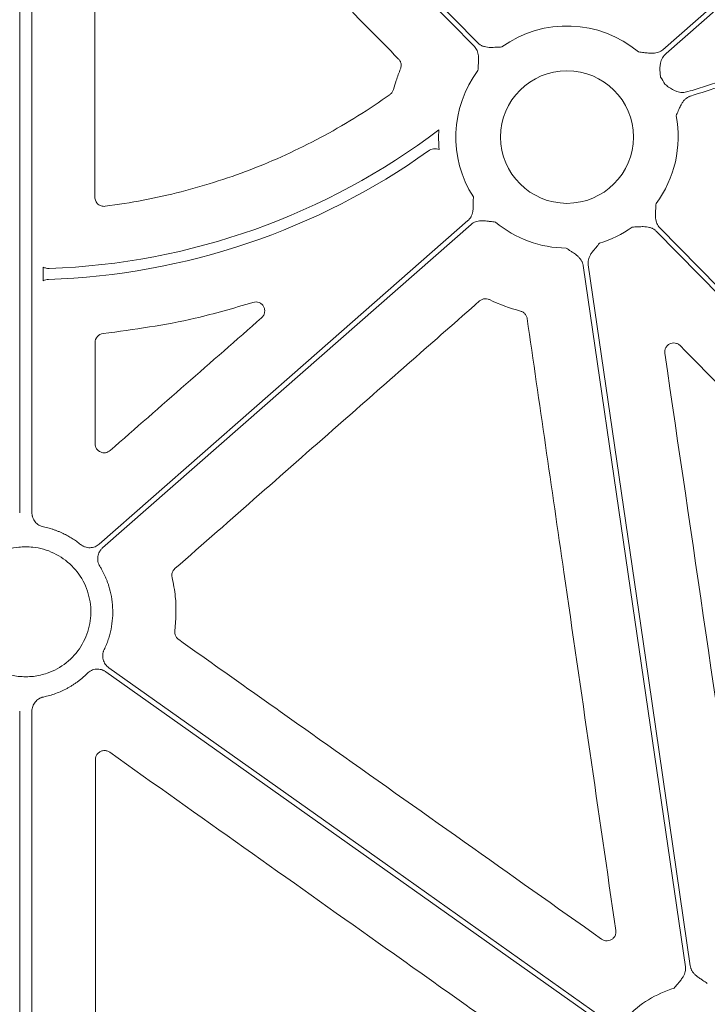
# Model space of a CAD drawing. Units: inches. Extents: x 10218 to 146133, y 1405 to 11083.
# Drawn here: x 15231 to 15288, y 3833 to 3915 of the extents above; entities that cross this region are included whole.
import ezdxf

# ---------------------------------------------------------------- set-up
doc = ezdxf.new("R2010")
doc.units = ezdxf.units.IN
doc.header["$MEASUREMENT"] = 0
doc.layers.get('0').update_dxf_attribs({"lineweight": 0})

msp = doc.modelspace()

# ---------------------------------------------------------------- linework, layer by layer
for p, q in [((15231.16424, 3942.52541), (15231.16424, 3873.70064)), ((15232.1815, 3942.52541), (15232.1815, 3873.70064)), ((15233.12203, 3893.01039), (15233.12203, 3894.15719)), ((15231.16424, 3857.1681), (15231.16424, 3817.53859)), ((15232.1815, 3857.1681), (15232.1815, 3817.53859))]:
    msp.add_line(p, q)
at = {"flags": 128}
for points in [[(15284.6844, 3912.2611), (15316.65265, 3940.33322), (15341.77059, 3962.38989)], [(15342.04424, 3962.07825), (15310.07596, 3934.00613), (15284.95806, 3911.94945)], [(15269.00539, 3912.5333), (15251.28433, 3930.55332), (15237.36063, 3944.71189)], [(15237.65634, 3945.00269), (15255.3774, 3926.98268), (15269.30107, 3912.82411)], [(15237.79009, 3871.08202), (15254.97332, 3886.17106), (15268.47445, 3898.02673)], [(15268.7481, 3897.71509), (15251.56487, 3882.62605), (15238.06374, 3870.77038)], [(15316.61297, 3864.12259), (15298.42331, 3882.61911), (15284.13143, 3897.15208)], [(15284.42715, 3897.44289), (15302.46166, 3879.10411), (15316.63164, 3864.69509)], [(15286.57016, 3835.88717), (15281.80756, 3868.58967), (15278.06552, 3894.28447)], [(15278.47591, 3894.34425), (15283.23852, 3861.64177), (15286.98056, 3835.94695)], [(15279.41226, 3831.31498), (15256.41256, 3847.6304), (15238.34135, 3860.44965)], [(15238.58134, 3860.78792), (15261.58104, 3844.47251), (15279.65222, 3831.65325)]]:
    msp.add_lwpolyline(points, dxfattribs=at)
msp.add_circle((15276.71626, 3904.98809), 5.5231)
for centre, radius, start, end in [((15276.71626, 3904.98809), 9.2517, 49.9703776, 125.8375644), ((15276.71626, 3904.98809), 9.2517, 143.2039663, 212.6039758), ((15276.71626, 3904.98809), 9.2517, 28.3737582, 32.6039758), ((15276.71626, 3904.98809), 9.2517, 323.2039663, 11.0028726), ((15231.67287, 3950.79136), 56.78425, 271.9583691, 307.2519042), ((15276.71626, 3904.98809), 10.68781, 176.7600992, 185.6149186), ((15231.67287, 3950.79136), 57.69455, 271.8642014, 305.5106252), ((15276.71626, 3904.98809), 9.2517, 229.9703776, 269.602777), ((15276.71626, 3904.98809), 9.2517, 286.9691788, 305.8375644), ((15288.32983, 3825.24333), 9.2517, 106.9691788, 135.9658624)]:
    msp.add_arc(centre, radius, start, end)
for points, knots in [([(15262.70221, 3911.48189), (15259.18036, 3915.06923), (15253.41345, 3920.94338), (15245.40214, 3929.10463), (15240.91266, 3933.67853), (15238.66792, 3935.96547)], [0, 0, 0, 0, 0.43957284, 0.71978669, 1, 1, 1, 1]), ([(15237.37894, 3935.43631), (15237.38563, 3930.41036), (15237.39685, 3921.9859), (15237.41121, 3910.16216), (15237.41885, 3903.36441), (15237.42267, 3899.96552)], [0, 0, 0, 0, 0.42510119, 0.71255003, 1, 1, 1, 1]), ([(15286.78721, 3908.76677), (15287.24268, 3908.91326), (15288.15382, 3909.2063), (15289.52471, 3909.63371), (15290.89897, 3910.05234), (15292.2769, 3910.4613), (15293.65841, 3910.86083), (15295.04353, 3911.25087), (15296.43225, 3911.63142), (15297.82457, 3912.0025), (15299.22049, 3912.3641), (15300.62002, 3912.71621), (15302.02315, 3913.05885), (15303.42988, 3913.392), (15304.84021, 3913.71567), (15306.25414, 3914.02987), (15307.67168, 3914.33458), (15309.09281, 3914.62981), (15310.51755, 3914.91556), (15311.94589, 3915.19183), (15313.37784, 3915.45862), (15314.81338, 3915.71593), (15316.25253, 3915.96376), (15317.69527, 3916.20211), (15319.62316, 3916.50717), (15322.04124, 3916.86468), (15324.95491, 3917.25558), (15327.88448, 3917.60895), (15330.82993, 3917.92479), (15333.79129, 3918.2031), (15336.76853, 3918.44388), (15339.76167, 3918.64709), (15342.7707, 3918.81295), (15345.79563, 3918.94058), (15348.83642, 3919.03334), (15350.86918, 3919.0634), (15351.88806, 3919.07846)], [0, 0, 0, 0, 0.0216933, 0.04339532, 0.06510714, 0.08682984, 0.10856449, 0.13031217, 0.15207395, 0.1738509, 0.19564408, 0.21745457, 0.23928342, 0.26113169, 0.28300044, 0.30489073, 0.32680361, 0.34874011, 0.3707013, 0.3926882, 0.41470186, 0.43674331, 0.45881358, 0.48091369, 0.50304466, 0.5473125, 0.59173905, 0.63633224, 0.68109995, 0.72604992, 0.77118983, 0.81652725, 0.86206966, 0.90782442, 0.95379881, 1, 1, 1, 1]), ([(15351.84629, 3918.66338), (15351.31411, 3918.65631), (15350.25111, 3918.64219), (15348.65888, 3918.608), (15347.07098, 3918.56431), (15345.48742, 3918.51019), (15343.90819, 3918.44589), (15342.33329, 3918.37135), (15340.76273, 3918.28657), (15339.19649, 3918.19156), (15337.6346, 3918.08631), (15336.07703, 3917.97083), (15334.5238, 3917.84512), (15332.97491, 3917.70917), (15331.43034, 3917.56299), (15329.89011, 3917.40658), (15328.35422, 3917.23993), (15326.82265, 3917.06305), (15325.29542, 3916.87593), (15323.77253, 3916.67859), (15322.25397, 3916.471), (15320.73974, 3916.25319), (15318.81102, 3915.96188), (15316.4713, 3915.58452), (15313.72491, 3915.10479), (15310.99169, 3914.5904), (15308.27163, 3914.04136), (15305.56474, 3913.45766), (15302.871, 3912.8393), (15300.19042, 3912.18629), (15297.52302, 3911.49858), (15294.86873, 3910.7764), (15292.22782, 3910.01887), (15289.59925, 3909.22922), (15287.85704, 3908.67318), (15286.98631, 3908.39528)], [0, 0, 0, 0, 0.02422216, 0.04838136, 0.07247862, 0.09651496, 0.12049141, 0.14440901, 0.1682688, 0.19207184, 0.21581919, 0.23951192, 0.2631511, 0.28673782, 0.31027317, 0.33375824, 0.35719414, 0.38058199, 0.4039229, 0.427218, 0.45046841, 0.47367528, 0.49683976, 0.53923973, 0.58152987, 0.62371739, 0.66580955, 0.70781366, 0.74973707, 0.7915872, 0.83337147, 0.87509737, 0.9167724, 0.95840409, 1, 1, 1, 1]), ([(15269.30109, 3912.82411), (15269.32564, 3912.80049), (15269.3748, 3912.75322), (15269.45683, 3912.6912), (15269.54468, 3912.63595), (15269.63895, 3912.58807), (15269.73946, 3912.54744), (15269.8889, 3912.5005), (15270.10296, 3912.46236), (15270.3451, 3912.4504), (15270.59925, 3912.4572), (15270.90611, 3912.47182), (15271.15051, 3912.48203), (15271.29949, 3912.48826)], [0, 0, 0, 0, 0.04880858, 0.09770644, 0.14711551, 0.19744485, 0.24908164, 0.3023846, 0.42177645, 0.55953904, 0.64929171, 0.78622315, 1, 1, 1, 1]), ([(15269.30775, 3910.52957), (15269.31647, 3910.67842), (15269.33078, 3910.92254), (15269.3505, 3911.22912), (15269.36157, 3911.48296), (15269.35364, 3911.72534), (15269.31345, 3911.97561), (15269.24083, 3912.19042), (15269.14177, 3912.37839), (15269.05055, 3912.48201), (15269.00538, 3912.5333)], [0, 0, 0, 0, 0.2138375, 0.35070945, 0.4405858, 0.57816942, 0.6978123, 0.802607, 0.90227377, 1, 1, 1, 1]), ([(15282.6668, 3912.07223), (15282.81492, 3912.05513), (15283.05785, 3912.02707), (15283.36283, 3911.99009), (15283.61564, 3911.96471), (15283.85808, 3911.95896), (15284.11022, 3911.98498), (15284.32878, 3912.04536), (15284.52205, 3912.13366), (15284.63064, 3912.21889), (15284.6844, 3912.26109)], [0, 0, 0, 0, 0.2138375, 0.35070945, 0.4405858, 0.57816942, 0.6978123, 0.802607, 0.90227377, 1, 1, 1, 1]), ([(15284.95806, 3911.94945), (15284.84934, 3911.83147), (15284.63232, 3911.59597), (15284.44444, 3911.04303), (15284.44188, 3910.5596), (15284.48354, 3910.177), (15284.50087, 3910.04342), (15284.50972, 3909.97548), (15284.51002, 3909.97318)], [0, 0, 0, 0, 0.22549427, 0.45013624, 0.80887046, 0.90276078, 0.9967089, 1, 1, 1, 1]), ([(15262.86083, 3910.66812), (15262.87397, 3910.70482), (15262.91557, 3910.82095), (15262.92677, 3911.0322), (15262.86227, 3911.28327), (15262.75556, 3911.41568), (15262.70221, 3911.48189)], [0, 0, 0, 0, 0.13347607, 0.42239277, 0.71120246, 1, 1, 1, 1]), ([(15262.27281, 3908.95013), (15262.34492, 3909.19902), (15262.5135, 3909.78093), (15262.73441, 3910.3452), (15262.86083, 3910.66812)], [0, 0, 0, 0, 0.4277221, 1, 1, 1, 1]), ([(15284.85652, 3909.3847), (15284.85836, 3909.38329), (15284.96045, 3909.30521), (15285.26624, 3909.06961), (15285.73921, 3908.79019), (15286.31615, 3908.66761), (15286.62998, 3908.73368), (15286.7872, 3908.76678)], [0, 0, 0, 0, 0.003300044, 0.182544681, 0.548879623, 0.774009234, 1, 1, 1, 1]), ([(15238.27145, 3899.21985), (15240.40523, 3899.49253), (15242.5133, 3899.89603), (15245.63701, 3900.6967), (15246.66988, 3900.99593), (15248.71215, 3901.65673), (15249.72262, 3902.01849), (15251.72218, 3902.80488), (15252.71099, 3903.22967), (15254.65261, 3904.13572), (15255.60729, 3904.61769), (15258.42334, 3906.14974), (15260.23706, 3907.28535), (15261.98545, 3908.53823)], [0, 0, 0, 0, 0.25, 0.25, 0.375, 0.375, 0.5, 0.5, 0.625, 0.625, 0.75, 0.75, 1, 1, 1, 1]), ([(15261.98545, 3908.53824), (15262.05103, 3908.59457), (15262.18216, 3908.70722), (15262.2426, 3908.86917), (15262.27281, 3908.95013)], [0, 0, 0, 0, 0.50007867, 1, 1, 1, 1]), ([(15286.98631, 3908.39528), (15286.95416, 3908.38388), (15286.88983, 3908.36107), (15286.79757, 3908.31544), (15286.70879, 3908.26156), (15286.62376, 3908.19863), (15286.54244, 3908.12687), (15286.43349, 3908.01399), (15286.30362, 3907.83934), (15286.18438, 3907.62647), (15286.07759, 3907.3956), (15285.95507, 3907.11364), (15285.8576, 3906.89054), (15285.79789, 3906.75386)], [0, 0, 0, 0, 0.04882285, 0.09772484, 0.14712898, 0.19744562, 0.24906335, 0.3023423, 0.42195875, 0.55956547, 0.65120067, 0.78631142, 1, 1, 1, 1]), ([(15266.07973, 3903.94238), (15265.93264, 3903.99853), (15265.77272, 3904.01719), (15265.54077, 3903.98746), (15265.46351, 3903.96769), (15265.31797, 3903.91057), (15265.24933, 3903.87347), (15265.18498, 3903.82755)], [0, 0, 0, 0, 0.5, 0.5, 0.75, 0.75, 1, 1, 1, 1]), ([(15237.42267, 3899.96552), (15237.42279, 3899.85803), (15237.44589, 3899.75252), (15237.5338, 3899.5587), (15237.59891, 3899.47103), (15237.75817, 3899.33114), (15237.85356, 3899.27786), (15238.05695, 3899.21563), (15238.16479, 3899.20622), (15238.27145, 3899.21985)], [0, 0, 0, 0, 0.25, 0.25, 0.5, 0.5, 0.75, 0.75, 1, 1, 1, 1]), ([(15268.47446, 3898.02673), (15268.49942, 3898.04992), (15268.54939, 3898.09633), (15268.61594, 3898.17473), (15268.67606, 3898.25932), (15268.72917, 3898.35074), (15268.77541, 3898.4488), (15268.8307, 3898.59535), (15268.88086, 3898.80692), (15268.90645, 3899.04801), (15268.91401, 3899.30213), (15268.91672, 3899.60933), (15268.9203, 3899.85392), (15268.92249, 3900.00301)], [0, 0, 0, 0, 0.04880858, 0.09770644, 0.14711551, 0.19744485, 0.24908164, 0.3023846, 0.42177645, 0.55953904, 0.64929171, 0.78622315, 1, 1, 1, 1]), ([(15284.12477, 3899.44662), (15284.11605, 3899.29777), (15284.10174, 3899.05364), (15284.08202, 3898.74707), (15284.07094, 3898.49322), (15284.07887, 3898.25085), (15284.11907, 3898.00058), (15284.19168, 3897.78577), (15284.29075, 3897.59779), (15284.38197, 3897.49418), (15284.42714, 3897.44288)], [0, 0, 0, 0, 0.2138375, 0.35070945, 0.4405858, 0.57816942, 0.6978123, 0.802607, 0.90227377, 1, 1, 1, 1]), ([(15270.76572, 3897.90396), (15270.6176, 3897.92106), (15270.37467, 3897.94911), (15270.06969, 3897.9861), (15269.81687, 3898.01147), (15269.57444, 3898.01723), (15269.3223, 3897.99121), (15269.10374, 3897.93083), (15268.91047, 3897.84253), (15268.80188, 3897.75729), (15268.74811, 3897.71509)], [0, 0, 0, 0, 0.2138375, 0.35070945, 0.4405858, 0.57816942, 0.6978123, 0.802607, 0.90227377, 1, 1, 1, 1]), ([(15284.13143, 3897.15208), (15284.10687, 3897.1757), (15284.05772, 3897.22297), (15283.97569, 3897.28499), (15283.88784, 3897.34024), (15283.79357, 3897.38812), (15283.69305, 3897.42875), (15283.54362, 3897.47569), (15283.32956, 3897.51383), (15283.08741, 3897.52578), (15282.83327, 3897.51899), (15282.5264, 3897.50437), (15282.28201, 3897.49415), (15282.13303, 3897.48792)], [0, 0, 0, 0, 0.04880858, 0.09770644, 0.14711551, 0.19744485, 0.24908164, 0.3023846, 0.42177645, 0.55953904, 0.64929171, 0.78622315, 1, 1, 1, 1]), ([(15278.06551, 3894.28448), (15278.05967, 3894.31804), (15278.04796, 3894.38523), (15278.01846, 3894.48374), (15277.98026, 3894.58023), (15277.93252, 3894.67457), (15277.87546, 3894.76676), (15277.78267, 3894.89295), (15277.63255, 3895.05024), (15277.44431, 3895.20302), (15277.2353, 3895.34777), (15276.97914, 3895.51736), (15276.77596, 3895.65358), (15276.65212, 3895.73662)], [0, 0, 0, 0, 0.04880858, 0.09770644, 0.14711551, 0.19744485, 0.24908164, 0.3023846, 0.42177645, 0.55953904, 0.64929171, 0.78622315, 1, 1, 1, 1]), ([(15279.41643, 3896.1392), (15279.32141, 3896.02429), (15279.16557, 3895.83583), (15278.96845, 3895.60021), (15278.80947, 3895.402), (15278.6726, 3895.20181), (15278.55709, 3894.97618), (15278.48869, 3894.76), (15278.45748, 3894.54982), (15278.46982, 3894.41232), (15278.47592, 3894.34425)], [0, 0, 0, 0, 0.2138375, 0.35070945, 0.4405858, 0.57816942, 0.6978123, 0.802607, 0.90227377, 1, 1, 1, 1]), ([(15233.12204, 3894.15719), (15233.19644, 3894.11641), (15233.27714, 3894.0853), (15233.44297, 3894.04589), (15233.52739, 3894.03735), (15233.61337, 3894.04029)], [0, 0, 0, 0, 0.5, 0.5, 1, 1, 1, 1]), ([(15233.54971, 3893.12735), (15233.47449, 3893.1249), (15233.40104, 3893.11372), (15233.25758, 3893.07454), (15233.18715, 3893.04607), (15233.12204, 3893.01038)], [0, 0, 0, 0, 0.5, 0.5, 1, 1, 1, 1]), ([(15269.44099, 3891.33197), (15265.6655, 3888.01214), (15261.8899, 3884.69237), (15258.1142, 3881.37268), (15255.77588, 3879.31677), (15253.43752, 3877.26088), (15251.09911, 3875.20502), (15248.76071, 3873.14917), (15246.42226, 3871.09333), (15244.08378, 3869.03753)], [0, 0, 0, 0, 0.0150209019, 0.0150209019, 0.0150209019, 0.0243234573, 0.0243234573, 0.0243234573, 0.0336260164, 0.0336260164, 0.0336260164, 0.0336260164]), ([(15251.29837, 3889.92913), (15251.36311, 3889.9993), (15251.4856, 3890.13207), (15251.56561, 3890.3891), (15251.5629, 3890.64313), (15251.47552, 3890.88245), (15251.31255, 3891.08063), (15251.09045, 3891.21279), (15250.83241, 3891.26883), (15250.66292, 3891.23259), (15250.5782, 3891.21447)], [0, 0, 0, 0, 0.13781362, 0.26073349, 0.38220926, 0.50334519, 0.6254254, 0.74934871, 0.87469641, 1, 1, 1, 1]), ([(15270.26208, 3891.44581), (15270.22619, 3891.46095), (15270.11261, 3891.50887), (15269.90234, 3891.5316), (15269.64812, 3891.48095), (15269.51003, 3891.38164), (15269.44098, 3891.33198)], [0, 0, 0, 0, 0.13338511, 0.42212879, 0.71104995, 1, 1, 1, 1]), ([(15250.5782, 3891.21447), (15248.98067, 3890.74208), (15244.89964, 3889.53532), (15240.67873, 3888.96415), (15238.1101, 3888.61657)], [0, 0, 0, 0, 0.39145186, 1, 1, 1, 1]), ([(15273.40009, 3889.87283), (15273.39272, 3889.91111), (15273.36941, 3890.03219), (15273.27147, 3890.21961), (15273.08821, 3890.40283), (15272.92898, 3890.46244), (15272.84937, 3890.49224)], [0, 0, 0, 0, 0.13350635, 0.42235699, 0.71118868, 1, 1, 1, 1]), ([(15238.69334, 3878.87516), (15240.79414, 3880.71756), (15242.89497, 3882.55992), (15244.99581, 3884.40225), (15247.09665, 3886.24458), (15249.1975, 3888.08687), (15251.29838, 3889.92913)], [0, 0, 0, 0, 0.0083483814, 0.0083483814, 0.0083483814, 0.0166967654, 0.0166967654, 0.0166967654, 0.0166967654]), ([(15280.78036, 3838.9015), (15280.05919, 3843.8769), (15278.61684, 3853.82771), (15276.15629, 3870.8183), (15274.41837, 3882.83311), (15273.40009, 3889.87283)], [0, 0, 0, 0, 0.29282642, 0.58565286, 1, 1, 1, 1]), ([(15238.1101, 3888.61657), (15237.92524, 3888.59743), (15237.75175, 3888.50857), (15237.50523, 3888.23454), (15237.43526, 3888.053), (15237.43544, 3887.8672)], [0, 0, 0, 0, 0.5, 0.5, 1, 1, 1, 1]), ([(15237.43544, 3887.8672), (15237.43686, 3886.46265), (15237.43826, 3885.05808), (15237.43964, 3883.65351), (15237.44101, 3882.24893), (15237.44237, 3880.84434), (15237.4437, 3879.43975)], [0, 0, 0, 0, 0.00419697878, 0.00419697878, 0.00419697878, 0.00839395935, 0.00839395935, 0.00839395935, 0.00839395935]), ([(15286.13981, 3887.61226), (15286.1122, 3887.63795), (15286.02294, 3887.72103), (15285.83526, 3887.81617), (15285.58238, 3887.85356), (15285.33084, 3887.80456), (15285.10859, 3887.67434), (15284.94301, 3887.47649), (15284.84647, 3887.23236), (15284.85474, 3887.06052), (15284.85888, 3886.97461)], [0, 0, 0, 0, 0.059951754, 0.193818032, 0.326973353, 0.460071573, 0.593848395, 0.728723, 0.864375851, 1, 1, 1, 1]), ([(15309.90852, 3863.41154), (15306.38546, 3866.99828), (15298.46204, 3875.0649), (15290.53961, 3883.13207), (15286.13981, 3887.61226)], [0, 0, 0, 0, 0.44463884, 1, 1, 1, 1]), ([(15237.4437, 3879.43975), (15237.44384, 3879.29474), (15237.48589, 3879.15281), (15237.64259, 3878.91028), (15237.75606, 3878.81311), (15238.01692, 3878.69544), (15238.16625, 3878.67482), (15238.44961, 3878.71747), (15238.5843, 3878.77954), (15238.69334, 3878.87516)], [0, 0, 0, 0, 0.25, 0.25, 0.5, 0.5, 0.75, 0.75, 1, 1, 1, 1]), ([(15232.1815, 3873.70064), (15232.18236, 3873.66636), (15232.18407, 3873.59808), (15232.19749, 3873.49659), (15232.2189, 3873.39672), (15232.25901, 3873.26592), (15232.3298, 3873.10864), (15232.44649, 3872.93737), (15232.59042, 3872.78751), (15232.75794, 3872.66605), (15232.94273, 3872.572), (15233.07552, 3872.53764), (15233.1421, 3872.52042)], [0, 0, 0, 0, 0.06249828, 0.12445781, 0.18632444, 0.24854599, 0.37367171, 0.49912182, 0.62466019, 0.7505292, 0.87492963, 1, 1, 1, 1]), ([(15233.1421, 3872.52042), (15233.22252, 3872.50291), (15233.38321, 3872.46792), (15233.62165, 3872.40509), (15233.85774, 3872.33477), (15234.09132, 3872.25621), (15234.32244, 3872.16962), (15234.55108, 3872.07494), (15234.83312, 3871.9468), (15235.16384, 3871.77787), (15235.53607, 3871.55823), (15235.89515, 3871.31837), (15236.12158, 3871.14089), (15236.23493, 3871.05206)], [0, 0, 0, 0, 0.07144226, 0.14274201, 0.21398267, 0.28524789, 0.35662123, 0.42818585, 0.50002428, 0.62548729, 0.75033955, 0.87502766, 1, 1, 1, 1]), ([(15231.67287, 3870.85858), (15231.47825, 3870.85858), (15230.67691, 3870.81512), (15229.29626, 3870.42428), (15227.78294, 3869.35701), (15226.70713, 3867.84896), (15226.19119, 3866.06948), (15226.29336, 3864.22001), (15227.00207, 3862.50604), (15228.23787, 3861.13268), (15229.66876, 3860.31963), (15230.65372, 3860.13865), (15231.04058, 3860.06756), (15231.25116, 3860.05061), (15231.46175, 3860.03365), (15231.67287, 3860.03069)], [0.518614614, 0.518614614, 0.518614614, 0.518614614, 0.535828555, 0.589497181, 0.643165571, 0.696841063, 0.750526804, 0.80421965, 0.857912826, 0.91160065, 0.965279941, 1, 1, 1, 1.01870161, 1.01870161, 1.01870161, 1.01870161]), ([(15231.67287, 3870.85858), (15231.86748, 3870.85858), (15232.66883, 3870.81512), (15234.04948, 3870.42428), (15235.5628, 3869.35701), (15236.63861, 3867.84896), (15237.15454, 3866.06948), (15237.05237, 3864.22001), (15236.34366, 3862.50604), (15235.10787, 3861.13268), (15233.67697, 3860.31963), (15232.69201, 3860.13865), (15232.30516, 3860.06756), (15232.09457, 3860.05061), (15231.88399, 3860.03365), (15231.67287, 3860.03069)], [0.518614614, 0.518614614, 0.518614614, 0.518614614, 0.535828555, 0.589497181, 0.643165571, 0.696841063, 0.750526804, 0.80421965, 0.857912826, 0.91160065, 0.965279941, 1, 1, 1, 1.01870161, 1.01870161, 1.01870161, 1.01870161]), ([(15236.23492, 3871.05205), (15236.26277, 3871.0306), (15236.31821, 3870.98788), (15236.4078, 3870.93327), (15236.50135, 3870.88628), (15236.63208, 3870.83451), (15236.80421, 3870.79088), (15237.01704, 3870.77647), (15237.22951, 3870.79867), (15237.43313, 3870.85883), (15237.6248, 3870.95088), (15237.73488, 3871.03822), (15237.79007, 3871.08201)], [0, 0, 0, 0, 0.06239688, 0.1242432, 0.18600733, 0.24815952, 0.37372879, 0.4996162, 0.62518087, 0.75107003, 0.87519303, 1, 1, 1, 1]), ([(15238.06374, 3870.77038), (15238.03796, 3870.74654), (15237.98663, 3870.69909), (15237.91788, 3870.62001), (15237.85595, 3870.53578), (15237.78304, 3870.41568), (15237.71117, 3870.25336), (15237.66125, 3870.04598), (15237.64747, 3869.83279), (15237.67264, 3869.62186), (15237.73128, 3869.41728), (15237.79905, 3869.29397), (15237.83303, 3869.23215)], [0, 0, 0, 0, 0.06232496, 0.12409311, 0.18577055, 0.24782542, 0.37339188, 0.49927804, 0.62484322, 0.75073445, 0.87504004, 1, 1, 1, 1]), ([(15237.83303, 3869.23215), (15237.8777, 3869.158), (15237.96689, 3869.00992), (15238.0904, 3868.78224), (15238.20602, 3868.55107), (15238.31303, 3868.31599), (15238.41162, 3868.0771), (15238.50174, 3867.83437), (15238.65096, 3867.38399), (15238.81568, 3866.71182), (15238.91858, 3865.81026), (15238.90953, 3864.90265), (15238.80631, 3864.15296), (15238.66911, 3863.56483), (15238.53832, 3863.13146), (15238.38222, 3862.70611), (15238.25602, 3862.43161), (15238.19278, 3862.29405)], [0, 0, 0, 0, 0.035849746, 0.071581958, 0.107242212, 0.142876362, 0.178530361, 0.214250084, 0.250081156, 0.375009001, 0.500013347, 0.624941192, 0.749945538, 0.812539246, 0.874915465, 0.937320421, 1, 1, 1, 1]), ([(15244.08378, 3869.03753), (15243.98098, 3868.94716), (15243.90461, 3868.82939), (15243.82273, 3868.57213), (15243.81693, 3868.43262), (15243.84838, 3868.29942)], [0, 0, 0, 0, 0.5, 0.5, 1, 1, 1, 1]), ([(15243.84837, 3868.29942), (15243.95477, 3867.77445), (15244.2526, 3866.3049), (15244.15002, 3864.80385), (15244.08408, 3863.83903)], [0, 0, 0, 0, 0.35723117, 1, 1, 1, 1]), ([(15244.08408, 3863.83903), (15244.08226, 3863.82185), (15244.07156, 3863.72086), (15244.09432, 3863.5329), (15244.20271, 3863.29682), (15244.33138, 3863.18528), (15244.39571, 3863.12951)], [0, 0, 0, 0, 0.06390429, 0.37584019, 0.68791502, 1, 1, 1, 1]), ([(15244.39571, 3863.12951), (15248.49788, 3860.22249), (15256.41641, 3854.611), (15268.15106, 3846.29449), (15275.78344, 3840.8848), (15279.59963, 3838.17996)], [0, 0, 0, 0, 0.3495701, 0.6747852, 1, 1, 1, 1]), ([(15238.19278, 3862.29405), (15238.17834, 3862.262), (15238.14959, 3862.19819), (15238.11716, 3862.09841), (15238.09306, 3861.99653), (15238.0729, 3861.85737), (15238.07023, 3861.67982), (15238.1054, 3861.46943), (15238.1761, 3861.26783), (15238.28169, 3861.08363), (15238.41554, 3860.91842), (15238.52595, 3860.83151), (15238.58131, 3860.78793)], [0, 0, 0, 0, 0.06239701, 0.12424346, 0.18600771, 0.24816001, 0.37372899, 0.49961612, 0.62518049, 0.75106937, 0.8751927, 1, 1, 1, 1]), ([(15236.79146, 3860.31862), (15236.72855, 3860.25698), (15236.60301, 3860.13396), (15236.40672, 3859.95847), (15236.20519, 3859.79019), (15235.99781, 3859.62974), (15235.78476, 3859.47696), (15235.56598, 3859.33188), (15235.34149, 3859.1945), (15235.03538, 3859.02208), (15234.64215, 3858.8274), (15234.15522, 3858.6299), (15233.65542, 3858.46588), (15233.31352, 3858.38757), (15233.14209, 3858.34831)], [0, 0, 0, 0, 0.06280933, 0.12536641, 0.1877534, 0.25005309, 0.31234864, 0.37472323, 0.43725972, 0.50004032, 0.62528847, 0.74992142, 0.87460393, 1, 1, 1, 1]), ([(15238.34135, 3860.44966), (15238.3122, 3860.46924), (15238.25417, 3860.50821), (15238.16134, 3860.55683), (15238.06507, 3860.59761), (15237.93137, 3860.64079), (15237.75684, 3860.6732), (15237.54353, 3860.67383), (15237.33294, 3860.63796), (15237.13353, 3860.56473), (15236.94804, 3860.4604), (15236.84374, 3860.36596), (15236.79145, 3860.31862)], [0, 0, 0, 0, 0.062327968, 0.124098205, 0.185776814, 0.247831965, 0.373398265, 0.49928397, 0.624848986, 0.750739618, 0.875044371, 1, 1, 1, 1]), ([(15233.14209, 3858.34831), (15233.10865, 3858.3405), (15233.04206, 3858.32494), (15232.9453, 3858.29114), (15232.85173, 3858.24981), (15232.73173, 3858.18387), (15232.59211, 3858.08252), (15232.44817, 3857.93343), (15232.33073, 3857.76202), (15232.24595, 3857.57338), (15232.1915, 3857.37351), (15232.18484, 3857.23669), (15232.1815, 3857.16809)], [0, 0, 0, 0, 0.06257225, 0.12461133, 0.18656521, 0.24888374, 0.37400998, 0.49945929, 0.62499823, 0.75086591, 0.87508431, 1, 1, 1, 1]), ([(15238.654, 3853.74617), (15238.61911, 3853.76844), (15238.51321, 3853.83602), (15238.30666, 3853.89415), (15238.05077, 3853.88164), (15237.8122, 3853.78403), (15237.62088, 3853.61264), (15237.49089, 3853.3865), (15237.47436, 3853.21652), (15237.46609, 3853.13154)], [0, 0, 0, 0, 0.07555705, 0.2292635, 0.3827565, 0.53645727, 0.69067231, 0.84535158, 1, 1, 1, 1]), ([(15273.3104, 3829.14244), (15269.21049, 3832.05284), (15261.38426, 3837.60845), (15249.83216, 3845.80973), (15242.38006, 3851.10069), (15238.654, 3853.74617)], [0, 0, 0, 0, 0.35489156, 0.67744583, 1, 1, 1, 1]), ([(15237.46609, 3853.13154), (15237.46996, 3847.79238), (15237.4777, 3837.11403), (15237.48353, 3826.43515), (15237.48644, 3821.0957)], [0, 0, 0, 0, 0.49999862, 1, 1, 1, 1]), ([(15279.59963, 3838.17996), (15279.66685, 3838.14084), (15279.80739, 3838.05905), (15280.05767, 3838.02746), (15280.3091, 3838.07632), (15280.53125, 3838.20729), (15280.69595, 3838.40404), (15280.79219, 3838.64606), (15280.7843, 3838.81635), (15280.78036, 3838.9015)], [0, 0, 0, 0, 0.13245802, 0.27692669, 0.42119638, 0.56551108, 0.71014568, 0.85508094, 1, 1, 1, 1]), ([(15285.62966, 3834.09223), (15285.72468, 3834.20714), (15285.88052, 3834.39559), (15286.07764, 3834.63122), (15286.23662, 3834.82943), (15286.37349, 3835.02961), (15286.489, 3835.25524), (15286.5574, 3835.47143), (15286.58861, 3835.6816), (15286.57627, 3835.8191), (15286.57016, 3835.88718)], [0, 0, 0, 0, 0.2138375, 0.35070945, 0.4405858, 0.57816942, 0.6978123, 0.802607, 0.90227377, 1, 1, 1, 1]), ([(15286.98057, 3835.94695), (15286.98642, 3835.91338), (15286.99813, 3835.8462), (15287.02763, 3835.74768), (15287.06583, 3835.65119), (15287.11357, 3835.55685), (15287.17063, 3835.46466), (15287.26342, 3835.33847), (15287.41354, 3835.18118), (15287.60178, 3835.0284), (15287.81079, 3834.88366), (15288.06695, 3834.71407), (15288.27013, 3834.57784), (15288.39397, 3834.49481)], [0, 0, 0, 0, 0.04880858, 0.09770644, 0.14711551, 0.19744485, 0.24908164, 0.3023846, 0.42177645, 0.55953904, 0.64929171, 0.78622315, 1, 1, 1, 1])]:
    msp.add_open_spline(points, degree=3, knots=knots)
for points in [[(15272.84937, 3890.49225), (15271.95925, 3890.72951), (15271.09322, 3891.04863), (15270.26208, 3891.44581)], [(15284.85889, 3886.97461), (15287.13621, 3871.44604), (15289.41104, 3855.91596), (15291.68334, 3840.38472)]]:
    msp.add_open_spline(points, degree=3)

doc.saveas('drawing.dxf')
